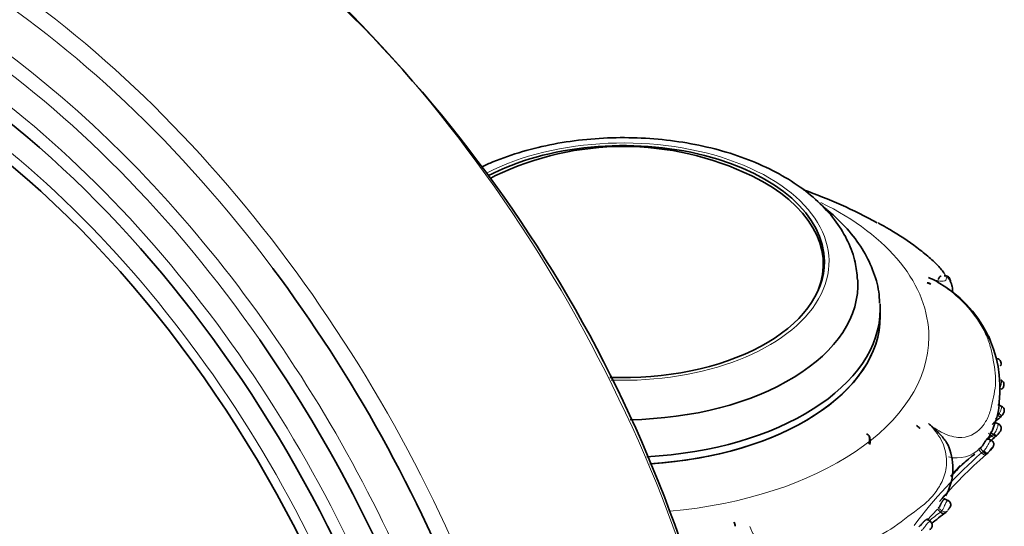
# Model space of a CAD drawing. Units: millimetres. Extents: x 0 to 1570, y 0 to 1903.
# Drawn here: x 1296 to 1384, y 539 to 584 of the extents above; entities that cross this region are included whole.
import ezdxf

# ---------------------------------------------------------------- set-up
doc = ezdxf.new("R2010")
doc.units = ezdxf.units.MM
doc.layers.add('DV6_Défaut', color=7, linetype='Continuous')
doc.layers.add('Défaut', color=7, linetype='Continuous')

# ---------------------------------------------------------------- blocks, each defined once
blk = doc.blocks.new('SE5')
at = {"layer": 'DV6_Défaut', "color": 7, "linetype": 'Continuous', "lineweight": 35}
for p, q in [((1368.054, 561.675), (1368.054, 562.492)), ((1377.672, 560.721), (1377.37, 560.843)), ((1373.154, 557.838), (1373.154, 558.487)), ((1384.056, 549.754), (1383.69, 549.924)), ((1376.695, 547.793), (1376.403, 548.057)), ((1383.768, 548.19), (1383.397, 548.345)), ((1383.111, 546.721), (1382.757, 546.88)), ((1382.986, 547.504), (1383.273, 547.251)), ((1381.966, 545.898), (1382.097, 546.014)), ((1382.097, 546.014), (1382.362, 545.724)), ((1382.947, 545.814), (1383.191, 546.093)), ((1382.792, 545.594), (1382.718, 545.527)), ((1379.265, 541.323), (1378.916, 541.494)), ((1378.272, 540.573), (1377.32, 539.552)), ((1378.272, 540.573), (1378.55, 540.3)), ((1360.17, 539.051), (1360.06, 539.411)), ((1377.685, 539.415), (1377.392, 539.657))]:
    blk.add_line(p, q, dxfattribs=at)
at = {"layer": 'DV6_Défaut', "color": 7, "linetype": 'Continuous', "lineweight": 18}
for p, q in [((1382.842, 547.372), (1383.13, 547.119)), ((1381.966, 545.898), (1382.231, 545.608)), ((1382.231, 545.608), (1382.362, 545.724)), ((1378.369, 540.663), (1378.676, 540.418))]:
    blk.add_line(p, q, dxfattribs=at)
at = {"layer": 'DV6_Défaut', "color": 7, "linetype": 'Continuous', "lineweight": 35}
for centre, radius, start, end in [((1237.403, 496.649), 124.817, 15.00478, 54.07759), ((1350.154, 546.663), 26.386, 64.13637, 115.86363), ((1352.139, 528.602), 42.952, 61.11716, 70.7646), ((1373.037, 551.411), 10.842, 353.30001, 60.69456), ((1377.296, 560.223), 0.625, 52.94041, 83.20379), ((1382.511, 552.551), 1.937, 319.04373, 322.05375), ((1378.737, 550.205), 5.068, 336.482, 359.33194), ((1412.842, 516.019), 43.728, 131.6483, 132.70366), ((1381.653, 550.915), 3.099, 312.12698, 319.17658), ((1380.042, 552.464), 5.313, 317.09986, 318.68993), ((1375.805, 547.103), 1.126, 37.80207, 57.93963), ((1379.226, 549.285), 4.302, 324.30546, 345.15429), ((1410.844, 515.086), 42.091, 130.54471, 131.45211), ((1374.567, 544.238), 5.093, 330.78919, 21.86983), ((1380.214, 548.218), 3.678, 314.48762, 325.76502), ((1410.798, 513.242), 42.786, 131.15403, 139.1097), ((1390.011, 534.5), 13.83, 127.36235, 139.53902), ((1410.766, 513.048), 43.687, 133.20225, 135.79723), ((1379.087, 540.973), 0.388, 325.7648, 66.47231), ((1393.298, 520.848), 24.104, 126.31502, 130.21872), ((1378.497, 540.986), 0.889, 306.32118, 320.16842), ((1357.643, 538.475), 2.592, 12.83916, 21.17271)]:
    blk.add_arc(centre, radius, start, end, dxfattribs=at)
at = {"layer": 'DV6_Défaut', "color": 7, "linetype": 'Continuous', "lineweight": 18}
for centre, radius, start, end in [((1382.284, 550.151), 1.841, 319.93806, 325.33938), ((1411.111, 514.567), 42.925, 130.68138, 131.22491), ((1380.662, 549.944), 3.751, 311.13649, 314.10882), ((1380.014, 548.092), 2.942, 255.41177, 315.07084), ((1410.637, 513.148), 43.134, 131.18904, 143.00029), ((1411.111, 514.567), 42.925, 135.85392, 137.13039), ((1377.338, 541.417), 1.67, 323.23914, 341.44024), ((1392.669, 520.898), 23.996, 126.04503, 129.09639), ((1378.126, 540.884), 0.722, 306.00036, 319.73509)]:
    blk.add_arc(centre, radius, start, end, dxfattribs=at)
for centre, major_axis, ratio, start_param, end_param in [((1289.649, 527.355), (38.968, -67.495), 0.57735, 1.134464, 3.226783), ((1289.08, 527.027), (38.256, -66.261), 0.57735, 1.775459, 3.926991), ((1306.078, 536.84), (38.968, -67.495), 0.57735, 1.134464, 2.279021), ((1287.512, 526.122), (36.849, -63.824), 0.57735, 1.134464, 2.877464), ((1285.94, 525.214), (35.375, -61.271), 0.57735, 1.134464, 3.215324), ((1286.881, 525.757), (36.389, -63.027), 0.57735, 1.717027, 3.926991), ((1285.194, 524.783), (33.564, -58.135), 0.57735, 1.134464, 3.406094), ((1350.154, 562.737), (-18.412, 0), 0.57735, 1.510914, 5.44184), ((1350.154, 555.988), (27.349, 0), 0.57735, 0, 0.867475), ((1350.154, 555.988), (27.349, 0), 0.57735, 4.864836, 6.283185), ((1383.744, 551.556), (-0.317, 0.244), 0.129821, 2.023203, 3.149222), ((1383.738, 549.197), (-0.303, 0.261), 0.082515, 1.839315, 3.165903), ((1383.348, 547.469), (-0.28, 0.286), 0.284092, 1.821596, 3.429296), ((1382.518, 545.884), (-0.268, 0.297), 0.311979, 1.592784, 3.213366)]:
    blk.add_ellipse(centre, major_axis=major_axis, ratio=ratio, start_param=start_param, end_param=end_param, dxfattribs=at)
at = {"layer": 'DV6_Défaut', "color": 7, "linetype": 'Continuous', "lineweight": 35}
for centre, major_axis, ratio, start_param, end_param in [((1285.593, 525.013), (34.785, -60.249), 0.57735, 1.134464, 2.551502), ((1285.142, 524.753), (32.926, -57.029), 0.57735, 1.134464, 2.856523), ((1350.154, 562.737), (18, 0), 0.57735, 0, 2.310955), ((1350.154, 562.492), (-17.9, 0), 0.57735, -0.872324, -0.841203), ((1350.154, 562.492), (-17.9, 0), 0.57735, 2.915153, 4.013917), ((1350.154, 562.737), (18, 0), 0.57735, 4.643927, 6.283185), ((1350.154, 561.92), (18, 0), 0.57735, 0.039294, 0.128587), ((1289.08, 527.027), (38.256, -66.261), 0.57735, 1.304151, 1.775459), ((1350.154, 560.695), (-21, 0), 0.57735, 1.599664, 3.172802), ((1350.154, 558.487), (23, 0), 0.57735, 4.803681, 6.283185), ((1350.154, 558.487), (23, 0), 0.57735, 0, 0.036342), ((1350.154, 557.838), (-23, 0), 0.57735, 1.673542, 3.141593), ((1350.154, 557.838), (-23, 0), 0.57735, 1.67892, 3.141593), ((1286.881, 525.757), (36.389, -63.027), 0.57735, 1.243845, 1.717027), ((1383.738, 549.197), (-0.303, 0.261), 0.082515, 3.165903, 3.454762)]:
    blk.add_ellipse(centre, major_axis=major_axis, ratio=ratio, start_param=start_param, end_param=end_param, dxfattribs=at)
for points, knots in [([(1371.111, 561.093), (1371.066, 561.678), (1370.968, 562.773), (1370.308, 564.568), (1369.259, 566.321), (1367.816, 567.966), (1366.005, 569.463), (1363.849, 570.786), (1361.398, 571.899), (1358.713, 572.778), (1355.857, 573.407), (1352.89, 573.778), (1349.87, 573.885), (1346.856, 573.728), (1343.907, 573.309), (1341.077, 572.632), (1338.968, 571.895), (1337.816, 571.39), (1337.499, 571.243)], [0, 0, 0, 0, 0.050083, 0.11086, 0.17254, 0.236046, 0.301512, 0.368368, 0.435838, 0.503298, 0.570574, 0.637675, 0.704676, 0.771679, 0.838774, 0.906061, 0.973657, 1, 1, 1, 1]), ([(1373.082, 559.004), (1373.071, 559.383), (1373.037, 560.341), (1372.516, 562.046), (1371.575, 563.929), (1370.225, 565.714), (1368.972, 566.912), (1368.2, 567.531), (1368.064, 567.637)], [0, 0, 0, 0, 0.104645, 0.311276, 0.519612, 0.73323, 0.953589, 1, 1, 1, 1]), ([(1378.855, 561.733), (1378.7, 561.961), (1378.473, 562.22), (1377.941, 562.758), (1377.624, 563.044), (1376.93, 563.622), (1376.544, 563.917), (1375.366, 564.773), (1374.583, 565.284), (1373.451, 565.935), (1373.208, 566.071), (1372.96, 566.205)], [0, 0, 0, 0, 0.17804, 0.17804, 0.35975, 0.35975, 0.541459, 0.541459, 0.904879, 0.904879, 1, 1, 1, 1]), ([(1378.37, 560.901), (1378.316, 560.93), (1378.261, 560.957), (1377.967, 561.1), (1377.718, 561.205), (1377.469, 561.306)], [0, 0, 0, 0, 0.188827, 0.188827, 1, 1, 1, 1]), ([(1378.601, 561.449), (1378.592, 561.448), (1378.573, 561.443), (1378.544, 561.428), (1378.515, 561.406), (1378.486, 561.376), (1378.447, 561.327), (1378.4, 561.251), (1378.363, 561.179), (1378.345, 561.143)], [0, 0, 0, 0, 0.109994, 0.221079, 0.332703, 0.443235, 0.55453, 0.776523, 1, 1, 1, 1]), ([(1379.447, 560.916), (1379.447, 560.919), (1379.443, 561.008), (1379.421, 561.144), (1379.327, 561.309), (1379.21, 561.413), (1379.065, 561.468), (1378.941, 561.478), (1378.886, 561.457), (1378.875, 561.452)], [0, 0, 0, 0, 0.010067, 0.292287, 0.462027, 0.625635, 0.794235, 0.96555, 1, 1, 1, 1]), ([(1379.638, 559.99), (1379.641, 560.038), (1379.643, 560.267), (1379.576, 560.663), (1379.392, 561.088), (1379.237, 561.31), (1379.151, 561.427)], [0, 0, 0, 0, 0.074783, 0.355478, 0.70451, 1, 1, 1, 1]), ([(1383.926, 553.398), (1383.933, 553.412), (1383.968, 553.488), (1383.984, 553.637), (1383.936, 553.817), (1383.838, 553.944), (1383.723, 554.018), (1383.655, 554.032), (1383.628, 554.037)], [0, 0, 0, 0, 0.053313, 0.323265, 0.521869, 0.726, 0.906351, 1, 1, 1, 1]), ([(1384.057, 551.316), (1384.076, 551.338), (1384.124, 551.394), (1384.18, 551.499), (1384.219, 551.607), (1384.239, 551.722), (1384.225, 551.856), (1384.156, 551.987), (1384.057, 552.082), (1383.986, 552.113), (1383.947, 552.129)], [0, 0, 0, 0, 0.083455, 0.240396, 0.347338, 0.437701, 0.595354, 0.748891, 0.881174, 1, 1, 1, 1]), ([(1384.036, 548.942), (1384.082, 548.993), (1384.143, 549.061), (1384.207, 549.173), (1384.25, 549.269), (1384.273, 549.393), (1384.25, 549.534), (1384.175, 549.664), (1384.088, 549.744), (1384.034, 549.762), (1384.025, 549.765)], [0, 0, 0, 0, 0.190061, 0.295391, 0.390267, 0.521485, 0.668582, 0.816139, 0.973907, 1, 1, 1, 1]), ([(1383.693, 548.966), (1383.707, 548.954), (1383.738, 548.929), (1383.784, 548.895), (1383.828, 548.863), (1383.869, 548.838), (1383.904, 548.821), (1383.93, 548.815), (1383.943, 548.822), (1383.937, 548.839), (1383.934, 548.847)], [0, 0, 0, 0, 0.096106, 0.20053, 0.313251, 0.434239, 0.563456, 0.700858, 0.846392, 1, 1, 1, 1]), ([(1377.47, 548.241), (1377.719, 548.021), (1377.969, 547.797), (1378.447, 547.337), (1378.679, 547.097), (1378.978, 546.714), (1379.07, 546.583), (1379.208, 546.345), (1379.26, 546.239), (1379.302, 546.133)], [0, 0, 0, 0, 0.347693, 0.347693, 0.695385, 0.695385, 0.869232, 0.869232, 1, 1, 1, 1]), ([(1383.645, 547.219), (1383.724, 547.298), (1383.846, 547.43), (1383.957, 547.627), (1383.997, 547.787), (1383.99, 547.915), (1383.938, 548.045), (1383.848, 548.149), (1383.775, 548.181), (1383.738, 548.196)], [0, 0, 0, 0, 0.260359, 0.474902, 0.564203, 0.674972, 0.78952, 0.911077, 1, 1, 1, 1]), ([(1372.189, 546.345), (1372.213, 546.418), (1372.253, 546.55), (1372.256, 546.761), (1372.22, 546.954), (1372.162, 547.103), (1372.085, 547.213), (1372.018, 547.272), (1371.967, 547.293), (1371.935, 547.296), (1371.924, 547.296)], [0, 0, 0, 0, 0.192849, 0.411752, 0.539084, 0.696676, 0.805082, 0.88188, 0.960674, 1, 1, 1, 1]), ([(1382.097, 546.014), (1382.126, 546.041), (1382.182, 546.094), (1382.262, 546.185), (1382.336, 546.283), (1382.405, 546.384), (1382.469, 546.485), (1382.528, 546.583), (1382.582, 546.672), (1382.632, 546.751), (1382.67, 546.803), (1382.696, 546.836), (1382.715, 546.856), (1382.73, 546.87), (1382.744, 546.879), (1382.754, 546.882), (1382.761, 546.878), (1382.763, 546.869), (1382.76, 546.853), (1382.754, 546.835), (1382.748, 546.824), (1382.747, 546.82)], [0, 0, 0, 0, 0.073009, 0.14573, 0.218974, 0.291668, 0.364858, 0.437512, 0.510413, 0.583354, 0.65621, 0.692929, 0.729292, 0.765643, 0.802378, 0.839077, 0.875624, 0.912475, 0.949033, 0.985532, 1, 1, 1, 1]), ([(1383.273, 547.251), (1383.348, 547.181), (1383.425, 547.13), (1383.536, 547.094), (1383.57, 547.109), (1383.571, 547.153)], [0, 0, 0, 0, 0.5, 0.5, 1, 1, 1, 1]), ([(1383.213, 546.083), (1383.218, 546.089), (1383.235, 546.111), (1383.254, 546.141), (1383.283, 546.192), (1383.314, 546.269), (1383.328, 546.379), (1383.304, 546.509), (1383.234, 546.628), (1383.15, 546.707), (1383.095, 546.725), (1383.081, 546.729)], [0, 0, 0, 0, 0.029872, 0.134692, 0.188264, 0.286582, 0.437106, 0.598685, 0.771047, 0.951269, 1, 1, 1, 1]), ([(1383.084, 546.733), (1383.089, 546.73), (1383.093, 546.726), (1383.096, 546.72), (1383.096, 546.72), (1383.096, 546.72), (1383.096, 546.72)], [0, 0, 0, 0, 0.999269, 0.999269, 0.999269, 1, 1, 1, 1]), ([(1382.362, 545.724), (1382.432, 545.643), (1382.512, 545.574), (1382.645, 545.502), (1382.697, 545.498), (1382.718, 545.527)], [0, 0, 0, 0, 0.5, 0.5, 1, 1, 1, 1]), ([(1378.369, 540.663), (1378.387, 540.686), (1378.423, 540.731), (1378.47, 540.81), (1378.508, 540.88), (1378.536, 540.934), (1378.565, 540.99), (1378.594, 541.045), (1378.622, 541.1), (1378.65, 541.152), (1378.678, 541.202), (1378.706, 541.249), (1378.732, 541.293), (1378.767, 541.345), (1378.808, 541.401), (1378.851, 541.45), (1378.886, 541.481), (1378.909, 541.496), (1378.919, 541.495), (1378.915, 541.481), (1378.895, 541.458), (1378.86, 541.428), (1378.826, 541.406), (1378.808, 541.394)], [0, 0, 0, 0, 0.062423, 0.12489, 0.156057, 0.187492, 0.218691, 0.250083, 0.281402, 0.312664, 0.344102, 0.375333, 0.406599, 0.438016, 0.500337, 0.56292, 0.625219, 0.687729, 0.750041, 0.812533, 0.874817, 0.937439, 1, 1, 1, 1]), ([(1379.412, 540.757), (1379.412, 540.758), (1379.413, 540.758), (1379.413, 540.759), (1379.414, 540.761), (1379.411, 540.759), (1379.404, 540.75), (1379.4, 540.746), (1379.394, 540.739), (1379.386, 540.728), (1379.381, 540.72), (1379.374, 540.71), (1379.367, 540.699), (1379.361, 540.689), (1379.353, 540.678), (1379.346, 540.666), (1379.338, 540.653), (1379.33, 540.64), (1379.322, 540.627), (1379.313, 540.611), (1379.303, 540.595), (1379.294, 540.58), (1379.281, 540.561), (1379.269, 540.542), (1379.257, 540.524), (1379.249, 540.511), (1379.241, 540.499), (1379.232, 540.487)], [0, 0, 0, 0, 0.055347, 0.055347, 0.055347, 0.295623, 0.295623, 0.295623, 0.42037, 0.42037, 0.42037, 0.506855, 0.506855, 0.506855, 0.583771, 0.583771, 0.583771, 0.66447, 0.66447, 0.66447, 0.766374, 0.766374, 0.766374, 0.901978, 0.901978, 0.901978, 1, 1, 1, 1]), ([(1378.55, 540.3), (1378.624, 540.225), (1378.72, 540.178), (1378.896, 540.167), (1378.976, 540.203), (1379.023, 540.27)], [0, 0, 0, 0, 0.5, 0.5, 1, 1, 1, 1]), ([(1376.604, 538.97), (1376.65, 539.006), (1376.715, 539.058), (1376.812, 539.167), (1376.876, 539.241), (1376.928, 539.302), (1376.967, 539.348), (1377.007, 539.393), (1377.046, 539.436), (1377.085, 539.476), (1377.123, 539.513), (1377.16, 539.547), (1377.196, 539.576), (1377.23, 539.602), (1377.273, 539.63), (1377.321, 539.654), (1377.365, 539.665), (1377.393, 539.661), (1377.402, 539.644), (1377.392, 539.609), (1377.349, 539.575), (1377.32, 539.552)], [0, 0, 0, 0, 0.124509, 0.186844, 0.249421, 0.280552, 0.311975, 0.343276, 0.374485, 0.405939, 0.43722, 0.468441, 0.499892, 0.531164, 0.562355, 0.625005, 0.687409, 0.749931, 0.812513, 0.874906, 1, 1, 1, 1]), ([(1377.576, 538.744), (1377.625, 538.767), (1377.689, 538.801), (1377.764, 538.906), (1377.813, 539.018), (1377.823, 539.156), (1377.784, 539.291), (1377.723, 539.389), (1377.673, 539.42), (1377.661, 539.428)], [0, 0, 0, 0, 0.233978, 0.352704, 0.496868, 0.64591, 0.797811, 0.957563, 1, 1, 1, 1])]:
    blk.add_open_spline(points, degree=3, knots=knots, dxfattribs=at)
at = {"layer": 'DV6_Défaut', "color": 7, "linetype": 'Continuous', "lineweight": 18}
for points, knots in [([(1377.469, 561.306), (1377.936, 561.13), (1378.336, 561.013), (1378.889, 560.956), (1379.043, 561.018), (1379.103, 561.294), (1379.018, 561.496), (1378.855, 561.733)], [0, 0, 0, 0, 0.331104, 0.331104, 0.662209, 0.662209, 1, 1, 1, 1]), ([(1377.47, 548.241), (1377.963, 547.836), (1378.49, 547.498), (1379.517, 547.062), (1380.019, 546.968), (1381.327, 547.036), (1381.942, 547.495), (1382.584, 548.35), (1382.755, 548.672), (1383.019, 549.35), (1383.105, 549.715), (1383.332, 550.797), (1383.494, 551.454), (1383.486, 552.919), (1383.316, 553.725), (1383.099, 554.817), (1383.015, 555.176), (1382.755, 555.925), (1382.588, 556.309), (1381.947, 557.503), (1381.324, 558.379), (1380.015, 559.666), (1379.518, 560.084), (1378.479, 560.806), (1377.961, 561.094), (1377.469, 561.306)], [0, 0, 0, 0, 0.0625, 0.0625, 0.125, 0.125, 0.25, 0.25, 0.3125, 0.3125, 0.375, 0.375, 0.5, 0.5, 0.625, 0.625, 0.6875, 0.6875, 0.75, 0.75, 0.875, 0.875, 0.9375, 0.9375, 1, 1, 1, 1]), ([(1383.048, 555.644), (1383.034, 555.77), (1382.995, 555.888), (1382.912, 556.042), (1382.869, 556.086), (1382.822, 556.104)], [0, 0, 0, 0, 0.537567, 0.537567, 1, 1, 1, 1]), ([(1383.854, 551.412), (1383.865, 551.43), (1383.876, 551.447), (1383.886, 551.465), (1383.919, 551.525), (1383.946, 551.589), (1383.966, 551.654), (1383.981, 551.706), (1383.992, 551.759), (1383.998, 551.81), (1384.003, 551.856), (1384.005, 551.901), (1384.004, 551.941), (1384.004, 551.975), (1384.001, 552.006), (1383.997, 552.032), (1383.993, 552.054), (1383.989, 552.073), (1383.983, 552.088), (1383.974, 552.112), (1383.961, 552.126), (1383.944, 552.13), (1383.944, 552.13), (1383.943, 552.13), (1383.943, 552.131)], [0, 0, 0, 0, 0.062029, 0.062029, 0.062029, 0.267692, 0.267692, 0.267692, 0.430426, 0.430426, 0.430426, 0.577862, 0.577862, 0.577862, 0.704212, 0.704212, 0.704212, 0.812726, 0.812726, 0.812726, 0.993616, 0.993616, 0.993616, 1, 1, 1, 1]), ([(1383.798, 549.104), (1383.802, 549.11), (1383.806, 549.115), (1383.81, 549.121), (1383.855, 549.19), (1383.895, 549.265), (1383.926, 549.339), (1383.941, 549.376), (1383.955, 549.413), (1383.966, 549.449), (1383.983, 549.501), (1383.996, 549.553), (1384.006, 549.598), (1384.015, 549.634), (1384.021, 549.667), (1384.025, 549.693), (1384.029, 549.716), (1384.031, 549.734), (1384.032, 549.747), (1384.032, 549.76), (1384.03, 549.767), (1384.025, 549.768)], [0, 0, 0, 0, 0.021849, 0.021849, 0.021849, 0.275283, 0.275283, 0.275283, 0.397737, 0.397737, 0.397737, 0.578134, 0.578134, 0.578134, 0.725182, 0.725182, 0.725182, 0.857661, 0.857661, 0.857661, 1, 1, 1, 1]), ([(1383.447, 548.721), (1383.525, 548.658), (1383.607, 548.618), (1383.731, 548.607), (1383.773, 548.637), (1383.783, 548.694)], [0, 0, 0, 0, 0.5, 0.5, 1, 1, 1, 1]), ([(1361.469, 539.002), (1361.701, 538.422), (1362.05, 537.874), (1362.95, 536.978), (1363.506, 536.63), (1365.281, 535.963), (1366.525, 535.983), (1368.235, 536.275), (1368.793, 536.423), (1369.86, 536.786), (1370.366, 537.011), (1371.867, 537.681), (1372.877, 538.06), (1374.656, 539.102), (1375.426, 539.763), (1376.61, 540.621), (1376.997, 540.907), (1377.686, 541.553), (1377.994, 541.902), (1378.521, 542.667), (1378.741, 543.085), (1379.046, 544.021), (1379.124, 544.532), (1379.055, 545.615), (1378.898, 546.193), (1378.338, 547.283), (1377.936, 547.799), (1377.47, 548.241)], [0, 0, 0, 0, 0.0625, 0.0625, 0.125, 0.125, 0.25, 0.25, 0.3125, 0.3125, 0.375, 0.375, 0.5, 0.5, 0.625, 0.625, 0.6875, 0.6875, 0.75, 0.75, 0.8125, 0.8125, 0.875, 0.875, 0.9375, 0.9375, 1, 1, 1, 1]), ([(1383.339, 547.321), (1383.345, 547.328), (1383.351, 547.335), (1383.357, 547.342), (1383.396, 547.388), (1383.433, 547.437), (1383.467, 547.489), (1383.508, 547.554), (1383.546, 547.625), (1383.578, 547.696), (1383.591, 547.725), (1383.603, 547.754), (1383.614, 547.783), (1383.63, 547.826), (1383.644, 547.868), (1383.657, 547.908), (1383.672, 547.957), (1383.685, 548.003), (1383.696, 548.043), (1383.704, 548.07), (1383.71, 548.094), (1383.716, 548.115), (1383.725, 548.147), (1383.733, 548.171), (1383.737, 548.185), (1383.741, 548.196), (1383.742, 548.202), (1383.741, 548.201)], [0, 0, 0, 0, 0.022021, 0.022021, 0.022021, 0.169803, 0.169803, 0.169803, 0.354558, 0.354558, 0.354558, 0.428655, 0.428655, 0.428655, 0.537158, 0.537158, 0.537158, 0.666954, 0.666954, 0.666954, 0.753366, 0.753366, 0.753366, 0.888863, 0.888863, 0.888863, 1, 1, 1, 1]), ([(1372.106, 546.43), (1372.13, 546.516), (1372.174, 546.674), (1372.17, 546.873), (1372.149, 546.979), (1372.14, 547.01)], [0, 0, 0, 0, 0.453998, 0.833761, 1, 1, 1, 1]), ([(1383.13, 547.119), (1383.207, 547.051), (1383.291, 547.006), (1383.422, 546.988), (1383.469, 547.015), (1383.483, 547.071)], [0, 0, 0, 0, 0.5, 0.5, 1, 1, 1, 1]), ([(1383.273, 547.251), (1383.273, 547.251), (1383.273, 547.251), (1383.273, 547.251), (1383.295, 547.274), (1383.317, 547.297), (1383.339, 547.321)], [0, 0, 0, 0, 0.000589, 0.000589, 0.000589, 1, 1, 1, 1]), ([(1382.431, 545.794), (1382.437, 545.799), (1382.442, 545.805), (1382.447, 545.81), (1382.534, 545.902), (1382.615, 546.008), (1382.685, 546.12), (1382.736, 546.201), (1382.783, 546.287), (1382.825, 546.368), (1382.858, 546.429), (1382.888, 546.489), (1382.916, 546.542), (1382.937, 546.582), (1382.957, 546.617), (1382.976, 546.646), (1382.995, 546.674), (1383.013, 546.696), (1383.029, 546.711), (1383.045, 546.726), (1383.06, 546.734), (1383.072, 546.735), (1383.076, 546.736), (1383.081, 546.735), (1383.084, 546.733)], [0, 0, 0, 0, 0.016535, 0.016535, 0.016535, 0.289377, 0.289377, 0.289377, 0.48673, 0.48673, 0.48673, 0.635219, 0.635219, 0.635219, 0.745626, 0.745626, 0.745626, 0.852721, 0.852721, 0.852721, 0.956972, 0.956972, 0.956972, 1, 1, 1, 1]), ([(1382.231, 545.608), (1382.304, 545.529), (1382.391, 545.467), (1382.543, 545.41), (1382.607, 545.417), (1382.64, 545.457)], [0, 0, 0, 0, 0.5, 0.5, 1, 1, 1, 1]), ([(1382.362, 545.724), (1382.362, 545.724), (1382.362, 545.724), (1382.362, 545.724), (1382.385, 545.747), (1382.408, 545.77), (1382.431, 545.794)], [0, 0, 0, 0, 0.000574, 0.000574, 0.000574, 1, 1, 1, 1]), ([(1378.922, 540.886), (1378.973, 541.01), (1379.028, 541.129), (1379.138, 541.287), (1379.192, 541.324), (1379.234, 541.336), (1379.243, 541.335), (1379.248, 541.331)], [0, 0, 0, 0, 0.418715, 0.418715, 0.83743, 0.83743, 1, 1, 1, 1]), ([(1378.676, 540.418), (1378.76, 540.351), (1378.864, 540.312), (1379.051, 540.312), (1379.133, 540.351), (1379.179, 540.417)], [0, 0, 0, 0, 0.5, 0.5, 1, 1, 1, 1]), ([(1376.823, 538.64), (1376.839, 538.651), (1376.857, 538.664), (1376.874, 538.677), (1376.929, 538.72), (1376.985, 538.776), (1377.042, 538.844), (1377.082, 538.892), (1377.123, 538.946), (1377.164, 539.003), (1377.199, 539.052), (1377.235, 539.105), (1377.272, 539.155), (1377.304, 539.198), (1377.337, 539.241), (1377.37, 539.279), (1377.402, 539.315), (1377.434, 539.348), (1377.464, 539.372), (1377.477, 539.382), (1377.489, 539.391), (1377.501, 539.399), (1377.54, 539.424), (1377.577, 539.437), (1377.606, 539.441), (1377.625, 539.443), (1377.641, 539.442), (1377.654, 539.437), (1377.659, 539.435), (1377.663, 539.432), (1377.667, 539.429)], [0, 0, 0, 0, 0.0609973, 0.0609973, 0.0609973, 0.2550036, 0.2550036, 0.2550036, 0.3893861, 0.3893861, 0.3893861, 0.5055468, 0.5055468, 0.5055468, 0.6078379, 0.6078379, 0.6078379, 0.7057223, 0.7057223, 0.7057223, 0.7442147, 0.7442147, 0.7442147, 0.8762835, 0.8762835, 0.8762835, 0.9631509, 0.9631509, 0.9631509, 1, 1, 1, 1])]:
    blk.add_open_spline(points, degree=3, knots=knots, dxfattribs=at)

msp = doc.modelspace()

# ---------------------------------------------------------------- block references
at = {"layer": 'Défaut'}
msp.add_blockref('SE5', (0, 0), dxfattribs=at)

doc.saveas('drawing.dxf')
